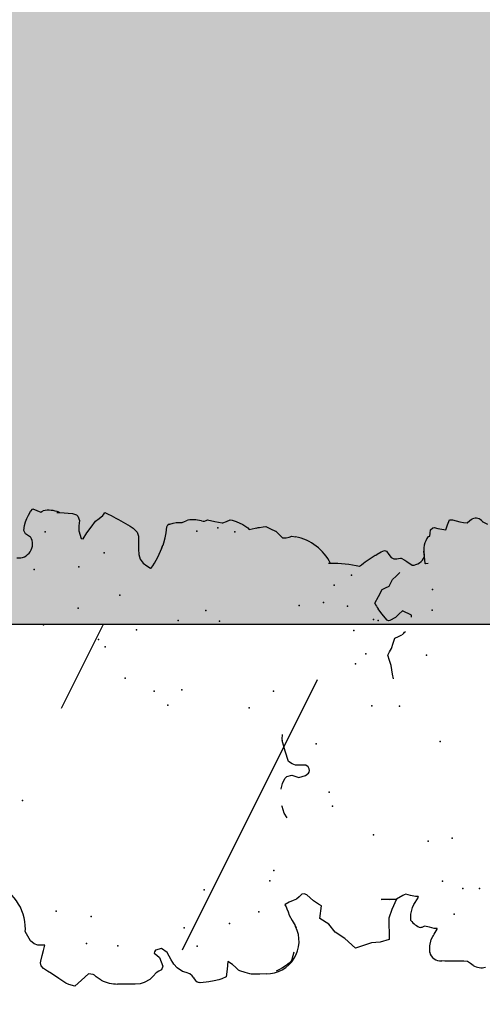
# Model space of a CAD drawing. Extents: x 566.8 to 655.4, y 479.5 to 539.9.
# Drawn here: x 625 to 625.5, y 490.5 to 491.7 of the extents above; entities that cross this region are included whole.
import ezdxf

# ---------------------------------------------------------------- set-up
doc = ezdxf.new("R2010")
doc.units = 0
doc.layers.get('DEFPOINTS').update_dxf_attribs({"linetype": 'CONTINUOUS'})
doc.layers.add('SIEPE', color=75, linetype='CONTINUOUS')
doc.layers.add('TRATTEGGI', color=9, linetype='CONTINUOUS')

# ---------------------------------------------------------------- blocks, each defined once
blk = doc.blocks.new('SIEPEVERT')
at = {"layer": 'SIEPE'}
for p, q in [((193.6069, 472.958), (193.6188, 472.9639)), ((193.6069, 472.958), (193.6188, 472.9639)), ((193.6188, 472.9639), (193.6215, 472.9635)), ((193.6188, 472.9639), (193.6215, 472.9635)), ((193.601, 472.9493), (193.6031, 472.9536)), ((193.601, 472.9493), (193.6031, 472.9536)), ((193.6031, 472.9536), (193.6069, 472.958)), ((193.6031, 472.9536), (193.6069, 472.958)), ((193.5648, 472.9342), (193.5682, 472.939)), ((193.5648, 472.9342), (193.5682, 472.939)), ((193.5682, 472.939), (193.5716, 472.9439)), ((193.5682, 472.939), (193.5716, 472.9439)), ((193.5716, 472.9439), (193.5751, 472.9466)), ((193.5716, 472.9439), (193.5751, 472.9466)), ((193.5751, 472.9466), (193.5791, 472.9471)), ((193.5751, 472.9466), (193.5791, 472.9471)), ((193.5791, 472.9471), (193.581, 472.9466)), ((193.5791, 472.9471), (193.581, 472.9466)), ((193.581, 472.9466), (193.588, 472.9447)), ((193.581, 472.9466), (193.588, 472.9447)), ((193.588, 472.9447), (193.5942, 472.9425)), ((193.588, 472.9447), (193.5942, 472.9425)), ((193.5942, 472.9425), (193.6004, 472.9403)), ((193.5942, 472.9425), (193.6004, 472.9403)), ((193.6004, 472.9403), (193.6007, 472.9448)), ((193.6004, 472.9403), (193.6007, 472.9448)), ((193.6007, 472.9448), (193.601, 472.9493)), ((193.6007, 472.9448), (193.601, 472.9493)), ((193.5584, 472.9255), (193.5648, 472.9342)), ((193.5584, 472.9255), (193.5648, 472.9342)), ((194.1072, 472.9303), (194.1113, 472.9365)), ((194.1072, 472.9303), (194.1113, 472.9365)), ((194.1113, 472.9365), (194.1157, 472.938)), ((194.1113, 472.9365), (194.1157, 472.938)), ((194.1157, 472.938), (194.1218, 472.9372)), ((194.1157, 472.938), (194.1218, 472.9372)), ((194.1218, 472.9372), (194.1265, 472.9356)), ((194.1218, 472.9372), (194.1265, 472.9356)), ((194.1265, 472.9356), (194.1303, 472.9337)), ((194.1265, 472.9356), (194.1303, 472.9337)), ((194.1303, 472.9337), (194.1345, 472.9315)), ((194.1303, 472.9337), (194.1345, 472.9315)), ((194.1345, 472.9315), (194.1389, 472.9286)), ((194.1345, 472.9315), (194.1389, 472.9286)), ((194.1389, 472.9286), (194.1421, 472.9256)), ((194.1389, 472.9286), (194.1421, 472.9256)), ((193.55, 472.9135), (193.5519, 472.9169)), ((193.55, 472.9135), (193.5519, 472.9169)), ((193.5519, 472.9169), (193.5584, 472.9255)), ((193.5519, 472.9169), (193.5584, 472.9255)), ((194.1397, 472.9207), (194.1372, 472.9158)), ((194.1397, 472.9207), (194.1372, 472.9158)), ((194.1372, 472.9158), (194.138, 472.9144)), ((194.1372, 472.9158), (194.138, 472.9144)), ((194.138, 472.9144), (194.1388, 472.9131)), ((194.138, 472.9144), (194.1388, 472.9131)), ((194.1421, 472.9256), (194.1397, 472.9207)), ((194.1421, 472.9256), (194.1397, 472.9207)), ((193.5476, 472.9063), (193.55, 472.9135)), ((193.5476, 472.9063), (193.55, 472.9135)), ((193.5548, 472.8973), (193.5476, 472.9063)), ((193.5548, 472.8973), (193.5476, 472.9063)), ((193.5621, 472.8883), (193.5548, 472.8973)), ((193.5621, 472.8883), (193.5548, 472.8973)), ((194.1357, 472.8923), (194.1336, 472.8767)), ((194.1357, 472.8923), (194.1336, 472.8767)), ((194.1358, 472.8933), (194.1357, 472.8923)), ((194.1358, 472.8933), (194.1357, 472.8923)), ((194.1358, 472.8961), (194.1358, 472.8933)), ((194.1358, 472.8933), (194.1358, 472.8933)), ((194.1358, 472.8933), (194.1358, 472.8933)), ((193.5559, 472.8768), (193.5579, 472.879)), ((193.5559, 472.8768), (193.5579, 472.879)), ((193.5579, 472.879), (193.5598, 472.8812)), ((193.5579, 472.879), (193.5598, 472.8812)), ((193.5598, 472.8812), (193.5607, 472.8828)), ((193.5598, 472.8812), (193.5607, 472.8828)), ((193.5607, 472.8828), (193.5621, 472.8883)), ((193.5607, 472.8828), (193.5621, 472.8883)), ((193.5532, 472.8729), (193.5559, 472.8768)), ((193.5532, 472.8729), (193.5559, 472.8768)), ((194.1019, 472.8675), (194.1015, 472.8654)), ((194.1019, 472.8675), (194.1015, 472.8654)), ((194.1015, 472.8654), (194.1084, 472.8601)), ((194.1015, 472.8654), (194.1084, 472.8601)), ((194.1116, 472.8702), (194.1019, 472.8675)), ((194.1116, 472.8702), (194.1019, 472.8675)), ((194.1179, 472.8695), (194.1116, 472.8702)), ((194.1179, 472.8695), (194.1116, 472.8702)), ((194.1242, 472.8687), (194.1179, 472.8695)), ((194.1242, 472.8687), (194.1179, 472.8695)), ((194.1297, 472.8702), (194.1242, 472.8687)), ((194.1297, 472.8702), (194.1242, 472.8687)), ((194.1316, 472.8719), (194.1297, 472.8702)), ((194.1316, 472.8719), (194.1297, 472.8702)), ((194.1336, 472.8767), (194.1316, 472.8719)), ((194.1336, 472.8767), (194.1316, 472.8719)), ((193.5471, 472.8501), (193.5474, 472.8529)), ((193.5471, 472.8501), (193.5474, 472.8529)), ((194.1084, 472.8601), (194.1153, 472.8547)), ((194.1084, 472.8601), (194.1153, 472.8547)), ((194.1153, 472.8547), (194.1222, 472.8489)), ((194.1153, 472.8547), (194.1222, 472.8489)), ((193.5463, 472.8375), (193.5471, 472.8501)), ((193.5463, 472.8375), (193.5471, 472.8501)), ((194.1222, 472.8489), (194.1256, 472.8442)), ((194.1222, 472.8489), (194.1256, 472.8442)), ((194.1256, 472.8442), (194.1289, 472.8394)), ((194.1256, 472.8442), (194.1289, 472.8394)), ((193.5461, 472.831), (193.5463, 472.8375)), ((193.5461, 472.831), (193.5463, 472.8375)), ((193.5463, 472.8248), (193.5461, 472.831)), ((193.5463, 472.8248), (193.5461, 472.831)), ((194.1303, 472.8325), (194.1284, 472.8288)), ((194.1303, 472.8325), (194.1284, 472.8288)), ((194.1289, 472.8394), (194.1306, 472.8379)), ((194.1289, 472.8394), (194.1306, 472.8379)), ((194.1323, 472.8364), (194.1303, 472.8325)), ((194.1323, 472.8364), (194.1303, 472.8325)), ((194.1306, 472.8379), (194.1323, 472.8364)), ((194.1306, 472.8379), (194.1323, 472.8364)), ((193.5474, 472.8198), (193.5463, 472.8248)), ((193.5474, 472.8198), (193.5463, 472.8248)), ((193.551, 472.8129), (193.5474, 472.8198)), ((193.551, 472.8129), (193.5474, 472.8198)), ((193.5549, 472.8085), (193.551, 472.8129)), ((193.5549, 472.8085), (193.551, 472.8129)), ((193.5588, 472.8042), (193.5549, 472.8085)), ((193.5588, 472.8042), (193.5549, 472.8085)), ((193.5604, 472.8009), (193.5588, 472.8042)), ((193.5604, 472.8009), (193.5588, 472.8042)), ((193.5832, 472.8055), (193.5803, 472.8025)), ((193.5832, 472.8055), (193.5803, 472.8025)), ((193.5846, 472.8052), (193.5832, 472.8055)), ((193.5846, 472.8052), (193.5832, 472.8055)), ((193.5867, 472.8035), (193.5846, 472.8052)), ((193.5867, 472.8035), (193.5846, 472.8052)), ((194.114, 472.8062), (194.1111, 472.8025)), ((194.114, 472.8062), (194.1111, 472.8025)), ((193.562, 472.7977), (193.5604, 472.8009)), ((193.562, 472.7977), (193.5604, 472.8009)), ((193.5666, 472.7957), (193.562, 472.7977)), ((193.5666, 472.7957), (193.562, 472.7977)), ((193.5774, 472.7994), (193.5666, 472.7957)), ((193.5774, 472.7994), (193.5666, 472.7957)), ((193.5803, 472.8025), (193.5774, 472.7994)), ((193.5803, 472.8025), (193.5774, 472.7994)), ((193.5832, 472.7892), (193.5886, 472.7961)), ((193.5832, 472.7892), (193.5886, 472.7961)), ((193.5886, 472.7961), (193.5867, 472.8035)), ((193.5886, 472.7961), (193.5867, 472.8035)), ((194.0671, 472.7925), (194.0637, 472.7881)), ((194.0671, 472.7925), (194.0637, 472.7881)), ((194.0723, 472.7959), (194.0671, 472.7925)), ((194.0723, 472.7959), (194.0671, 472.7925)), ((194.0782, 472.7972), (194.0723, 472.7959)), ((194.0782, 472.7972), (194.0723, 472.7959)), ((194.0846, 472.7973), (194.0782, 472.7972)), ((194.0846, 472.7973), (194.0782, 472.7972)), ((194.0945, 472.797), (194.0846, 472.7973)), ((194.0945, 472.797), (194.0846, 472.7973)), ((194.0977, 472.7968), (194.0945, 472.797)), ((194.0977, 472.7968), (194.0945, 472.797)), ((194.1009, 472.7966), (194.0977, 472.7968)), ((194.1009, 472.7966), (194.0977, 472.7968)), ((194.1058, 472.7978), (194.1009, 472.7966)), ((194.1058, 472.7978), (194.1009, 472.7966)), ((194.1111, 472.8025), (194.1058, 472.7978)), ((194.1111, 472.8025), (194.1058, 472.7978)), ((193.5636, 472.778), (193.5683, 472.7818)), ((193.5636, 472.778), (193.5683, 472.7818)), ((193.5683, 472.7818), (193.5704, 472.7831)), ((193.5683, 472.7818), (193.5704, 472.7831)), ((193.5704, 472.7831), (193.5739, 472.7851)), ((193.5704, 472.7831), (193.5739, 472.7851)), ((193.5739, 472.7851), (193.5786, 472.7872)), ((193.5739, 472.7851), (193.5786, 472.7872)), ((193.5786, 472.7872), (193.5832, 472.7892)), ((193.5786, 472.7872), (193.5832, 472.7892)), ((194.0603, 472.7838), (194.0598, 472.7833)), ((194.0637, 472.7881), (194.0603, 472.7838)), ((194.0637, 472.7881), (194.0603, 472.7838)), ((194.0603, 472.7838), (194.0603, 472.7838)), ((194.0603, 472.7838), (194.0603, 472.7838)), ((193.5569, 472.7671), (193.5586, 472.7716)), ((193.5569, 472.7671), (193.5586, 472.7716)), ((193.5586, 472.7716), (193.5636, 472.778)), ((193.5586, 472.7716), (193.5636, 472.778)), ((193.5509, 472.7589), (193.5523, 472.7602)), ((193.5509, 472.7589), (193.5523, 472.7602)), ((193.5523, 472.7602), (193.5552, 472.7627)), ((193.5523, 472.7602), (193.5552, 472.7627)), ((193.5552, 472.7627), (193.5569, 472.7671)), ((193.5552, 472.7627), (193.5569, 472.7671)), ((194.0881, 472.7667), (194.0908, 472.7657)), ((194.0881, 472.7667), (194.0908, 472.7657)), ((194.0908, 472.7657), (194.0971, 472.7635)), ((194.0908, 472.7657), (194.0971, 472.7635)), ((194.0971, 472.7635), (194.1032, 472.7621)), ((194.0971, 472.7635), (194.1032, 472.7621)), ((194.1032, 472.7621), (194.1068, 472.7614)), ((194.1032, 472.7621), (194.1068, 472.7614)), ((194.1068, 472.7614), (194.1104, 472.7608)), ((194.1068, 472.7614), (194.1104, 472.7608)), ((194.1104, 472.7608), (194.1131, 472.7595)), ((194.1104, 472.7608), (194.1131, 472.7595)), ((194.1131, 472.7595), (194.1139, 472.7578)), ((194.1131, 472.7595), (194.1139, 472.7578)), ((194.1139, 472.7578), (194.1138, 472.7574)), ((194.1139, 472.7578), (194.1138, 472.7574)), ((194.1138, 472.7574), (194.1138, 472.757)), ((194.1138, 472.7574), (194.1138, 472.757)), ((194.1138, 472.757), (194.1145, 472.7528)), ((194.1138, 472.757), (194.1145, 472.7528)), ((193.5433, 472.7502), (193.5437, 472.7518)), ((193.5433, 472.7502), (193.5437, 472.7518)), ((193.544, 472.7398), (193.5433, 472.7502)), ((193.544, 472.7398), (193.5433, 472.7502)), ((194.1145, 472.7528), (194.1151, 472.7487)), ((194.1145, 472.7528), (194.1151, 472.7487)), ((194.1149, 472.745), (194.1147, 472.7414)), ((194.1149, 472.745), (194.1147, 472.7414)), ((194.1151, 472.7487), (194.1149, 472.745)), ((194.1151, 472.7487), (194.1149, 472.745)), ((193.5449, 472.7332), (193.544, 472.7398)), ((193.5449, 472.7332), (193.544, 472.7398)), ((193.5458, 472.7271), (193.5449, 472.7332)), ((193.5458, 472.7271), (193.5449, 472.7332)), ((194.1147, 472.7414), (194.1159, 472.7383)), ((194.1147, 472.7414), (194.1159, 472.7383)), ((194.1159, 472.7383), (194.1166, 472.7365)), ((194.1159, 472.7383), (194.1166, 472.7365)), ((193.5467, 472.7236), (193.5458, 472.7271)), ((193.5467, 472.7236), (193.5458, 472.7271)), ((193.5489, 472.7178), (193.5467, 472.7236)), ((193.5489, 472.7178), (193.5467, 472.7236)), ((193.5583, 472.7163), (193.5489, 472.7178)), ((193.5583, 472.7163), (193.5489, 472.7178)), ((193.5678, 472.7148), (193.5583, 472.7163)), ((193.5678, 472.7148), (193.5583, 472.7163)), ((193.56, 472.7055), (193.5637, 472.7094)), ((193.56, 472.7055), (193.5637, 472.7094)), ((193.5637, 472.7094), (193.5678, 472.7148)), ((193.5637, 472.7094), (193.5678, 472.7148)), ((194.1164, 472.7098), (194.114, 472.7008)), ((194.1151, 472.7154), (194.1148, 472.7135)), ((194.1148, 472.7135), (194.1156, 472.7116)), ((194.1155, 472.7174), (194.1151, 472.7154)), ((194.1156, 472.7116), (194.1164, 472.7098)), ((193.551, 472.6884), (193.5529, 472.694)), ((193.551, 472.6884), (193.5529, 472.694)), ((193.5529, 472.694), (193.5553, 472.7005)), ((193.5529, 472.694), (193.5553, 472.7005)), ((193.5553, 472.7005), (193.5562, 472.7021)), ((193.5553, 472.7005), (193.5562, 472.7021)), ((193.5562, 472.7021), (193.5581, 472.7038)), ((193.5562, 472.7021), (193.5581, 472.7038)), ((193.5581, 472.7038), (193.56, 472.7055)), ((193.5581, 472.7038), (193.56, 472.7055)), ((194.114, 472.7008), (194.1117, 472.6919)), ((193.55, 472.6761), (193.5504, 472.6851)), ((193.55, 472.6761), (193.5504, 472.6851)), ((193.5504, 472.6851), (193.5506, 472.6869)), ((193.5504, 472.6851), (193.5506, 472.6869)), ((193.5506, 472.6869), (193.551, 472.6884)), ((193.5506, 472.6869), (193.551, 472.6884)), ((194.1117, 472.6919), (194.1116, 472.6909)), ((194.1116, 472.6909), (194.1131, 472.6863)), ((194.1131, 472.6863), (194.1147, 472.6817)), ((194.1147, 472.6817), (194.1142, 472.6792)), ((193.5499, 472.6679), (193.55, 472.6761)), ((193.5499, 472.6679), (193.55, 472.6761)), ((194.1124, 472.6745), (194.1081, 472.6664)), ((194.1142, 472.6792), (194.1124, 472.6745)), ((194.1036, 472.6606), (194.1014, 472.6588)), ((194.1014, 472.6588), (194.1033, 472.6476)), ((194.1081, 472.6664), (194.1036, 472.6606)), ((193.5539, 472.6523), (193.5526, 472.6556)), ((193.5562, 472.6477), (193.5539, 472.6523)), ((193.5588, 472.6429), (193.5562, 472.6477)), ((194.1029, 472.6498), (194.1033, 472.6476)), ((194.1033, 472.6476), (194.1035, 472.6461)), ((194.1033, 472.6476), (194.1035, 472.6461)), ((194.1035, 472.6461), (194.1039, 472.6415)), ((194.1035, 472.6461), (194.1039, 472.6415)), ((193.5616, 472.6388), (193.5588, 472.6429)), ((193.5639, 472.6364), (193.5616, 472.6388)), ((193.5659, 472.6352), (193.5639, 472.6364)), ((193.5749, 472.6323), (193.5659, 472.6352)), ((193.621, 472.6355), (193.6143, 472.6323)), ((193.621, 472.6355), (193.6143, 472.6323)), ((193.6251, 472.6367), (193.621, 472.6355)), ((193.6251, 472.6367), (193.621, 472.6355)), ((193.6291, 472.6379), (193.6251, 472.6367)), ((193.6291, 472.6379), (193.6251, 472.6367)), ((193.6315, 472.639), (193.6291, 472.6379)), ((193.6315, 472.639), (193.6291, 472.6379)), ((193.6339, 472.6402), (193.6315, 472.639)), ((193.6339, 472.6402), (193.6315, 472.639)), ((193.6346, 472.6397), (193.6339, 472.6402)), ((193.6346, 472.6397), (193.6339, 472.6402)), ((193.6372, 472.6346), (193.6346, 472.6397)), ((193.6372, 472.6346), (193.6346, 472.6397)), ((193.6388, 472.6299), (193.6372, 472.6346)), ((193.6388, 472.6299), (193.6372, 472.6346)), ((193.7417, 472.6314), (193.7478, 472.6349)), ((193.7478, 472.6349), (193.7561, 472.637)), ((193.7561, 472.637), (193.7568, 472.6371)), ((193.7778, 472.6369), (193.778, 472.6369)), ((193.778, 472.6369), (193.7845, 472.6351)), ((193.7845, 472.6351), (193.7905, 472.6317)), ((194.104, 472.6381), (194.1009, 472.6323)), ((194.104, 472.6381), (194.1009, 472.6323)), ((194.1039, 472.6415), (194.104, 472.6381)), ((194.1039, 472.6415), (194.104, 472.6381)), ((193.6079, 472.6291), (193.6047, 472.6278)), ((193.6079, 472.6291), (193.6047, 472.6278)), ((193.6143, 472.6323), (193.6079, 472.6291)), ((193.6143, 472.6323), (193.6079, 472.6291)), ((193.6403, 472.6253), (193.6388, 472.6299)), ((193.6403, 472.6253), (193.6388, 472.6299)), ((193.6432, 472.622), (193.6403, 472.6253)), ((193.6432, 472.622), (193.6403, 472.6253)), ((193.6461, 472.6187), (193.6432, 472.622)), ((193.6461, 472.6187), (193.6432, 472.622)), ((193.7905, 472.6317), (193.7928, 472.6289)), ((193.7941, 472.6228), (193.7907, 472.6141)), ((193.7928, 472.6289), (193.7941, 472.6228)), ((193.7941, 472.6228), (193.7941, 472.6228)), ((193.8066, 472.6177), (193.8084, 472.6216)), ((193.8084, 472.6216), (193.8115, 472.6258)), ((193.8115, 472.6258), (193.8246, 472.6292)), ((193.8115, 472.6258), (193.8115, 472.6258)), ((193.8246, 472.6292), (193.8378, 472.6325)), ((193.8378, 472.6325), (193.8378, 472.6325)), ((194.0934, 472.6219), (194.0891, 472.618)), ((194.0934, 472.6219), (194.0891, 472.618)), ((194.0978, 472.6258), (194.0934, 472.6219)), ((194.0978, 472.6258), (194.0934, 472.6219)), ((194.0979, 472.6265), (194.0978, 472.6261)), ((194.0979, 472.6265), (194.0978, 472.6261)), ((194.0978, 472.6261), (194.0978, 472.6258)), ((194.0978, 472.6261), (194.0978, 472.6258)), ((194.1009, 472.6323), (194.0979, 472.6265)), ((194.1009, 472.6323), (194.0979, 472.6265)), ((193.6372, 472.6045), (193.6411, 472.6084)), ((193.6372, 472.6045), (193.6411, 472.6084)), ((193.6411, 472.6084), (193.6449, 472.6124)), ((193.6411, 472.6084), (193.6449, 472.6124)), ((193.6449, 472.6124), (193.6463, 472.6155)), ((193.6449, 472.6124), (193.6463, 472.6155)), ((193.6463, 472.6155), (193.6461, 472.6187)), ((193.6463, 472.6155), (193.6461, 472.6187)), ((193.7907, 472.6141), (193.7929, 472.6058)), ((193.8057, 472.6048), (193.8062, 472.6112)), ((193.8062, 472.6112), (193.8066, 472.6177)), ((194.0891, 472.618), (194.0888, 472.6156)), ((194.0891, 472.618), (194.0888, 472.6156)), ((194.0888, 472.6156), (194.0888, 472.6136)), ((194.0888, 472.6156), (194.0888, 472.6136)), ((194.0888, 472.6136), (194.0895, 472.61)), ((194.0888, 472.6136), (194.0895, 472.61)), ((194.0895, 472.61), (194.0902, 472.6063)), ((194.0895, 472.61), (194.0902, 472.6063)), ((193.6072, 472.5871), (193.6149, 472.5977)), ((193.6149, 472.5977), (193.6149, 472.5977)), ((193.6149, 472.5977), (193.6304, 472.595)), ((193.6304, 472.595), (193.6327, 472.5986)), ((193.6304, 472.595), (193.6327, 472.5986)), ((193.6327, 472.5986), (193.6372, 472.6045)), ((193.6327, 472.5986), (193.6372, 472.6045)), ((193.7929, 472.6058), (193.7956, 472.6021)), ((193.7956, 472.6021), (193.7969, 472.6012)), ((193.7969, 472.6012), (193.799, 472.6007)), ((193.799, 472.6007), (193.8011, 472.6009)), ((193.8011, 472.6009), (193.8034, 472.6021)), ((193.8034, 472.6021), (193.8057, 472.6048)), ((194.0902, 472.6063), (194.0893, 472.6018)), ((194.0902, 472.6063), (194.0893, 472.6018)), ((193.597, 472.5798), (193.6072, 472.5871)), ((193.5881, 472.5681), (193.597, 472.5798)), ((193.5754, 472.5557), (193.5881, 472.5681)), ((193.5809, 472.5355), (193.5754, 472.5557)), ((194.0535, 472.5541), (194.0538, 472.5567)), ((194.0538, 472.5567), (194.0539, 472.5584)), ((193.5812, 472.5248), (193.5809, 472.5355)), ((193.5841, 472.5133), (193.5812, 472.5248)), ((193.6106, 472.5125), (193.5841, 472.5133)), ((193.6211, 472.5082), (193.6106, 472.5125)), ((193.6106, 472.5125), (193.6106, 472.5125)), ((193.6106, 472.5125), (193.6106, 472.5125)), ((193.6106, 472.5125), (193.6106, 472.5125)), ((193.6334, 472.5016), (193.6341, 472.5206)), ((193.6341, 472.5206), (193.6334, 472.5016)), ((193.6334, 472.5016), (193.6211, 472.5082)), ((193.6334, 472.5016), (193.6335, 472.5098)), ((193.6335, 472.5098), (193.6334, 472.5016)), ((193.6374, 472.4934), (193.6334, 472.5016)), ((193.9799, 472.4939), (193.9882, 472.5004)), ((193.9882, 472.5004), (193.9946, 472.5046)), ((194.0016, 472.5081), (194.0016, 472.5081)), ((194.0016, 472.5081), (194.0098, 472.5031)), ((194.0098, 472.5031), (194.018, 472.4982)), ((194.0606, 472.5043), (194.0611, 472.5036)), ((194.0606, 472.5043), (194.0611, 472.5036)), ((194.0611, 472.5036), (194.0621, 472.502)), ((194.0611, 472.5036), (194.0621, 472.502)), ((194.0621, 472.502), (194.0647, 472.4968)), ((194.0621, 472.502), (194.0647, 472.4968)), ((193.6372, 472.4839), (193.6389, 472.4897)), ((193.6382, 472.4916), (193.6374, 472.4934)), ((193.6389, 472.4897), (193.6382, 472.4916)), ((193.9065, 472.4903), (193.9124, 472.491)), ((193.9124, 472.491), (193.9232, 472.4923)), ((193.9232, 472.4923), (193.9297, 472.494)), ((193.9297, 472.494), (193.9363, 472.4957)), ((193.9363, 472.4957), (193.9404, 472.4932)), ((193.9404, 472.4932), (193.9445, 472.4908)), ((193.9445, 472.4908), (193.9508, 472.4882)), ((193.9508, 472.4882), (193.957, 472.4856)), ((193.979, 472.4926), (193.9799, 472.4939)), ((193.979, 472.4907), (193.979, 472.4926)), ((193.9827, 472.4837), (193.979, 472.4907)), ((194.018, 472.4982), (194.0199, 472.4938)), ((194.0199, 472.4938), (194.0217, 472.4894)), ((194.0217, 472.4894), (194.0258, 472.4869)), ((194.0258, 472.4869), (194.0299, 472.4845)), ((194.0612, 472.4875), (194.057, 472.4849)), ((194.0612, 472.4875), (194.057, 472.4849)), ((194.0655, 472.4903), (194.0612, 472.4875)), ((194.0655, 472.4903), (194.0612, 472.4875)), ((194.0612, 472.4875), (194.0612, 472.4875)), ((194.0612, 472.4875), (194.0612, 472.4875)), ((194.0647, 472.4968), (194.0662, 472.4927)), ((194.0647, 472.4968), (194.0662, 472.4927)), ((194.0662, 472.4927), (194.0655, 472.4903)), ((194.0662, 472.4927), (194.0655, 472.4903)), ((193.6062, 472.4852), (193.6141, 472.4848)), ((193.6141, 472.4848), (193.6221, 472.4824)), ((193.6221, 472.4824), (193.6257, 472.4804)), ((193.6257, 472.4804), (193.6269, 472.4794)), ((193.6269, 472.4794), (193.6282, 472.4785)), ((193.6282, 472.4785), (193.6344, 472.4743)), ((193.6344, 472.4743), (193.6352, 472.4744)), ((193.6352, 472.4744), (193.6353, 472.4762)), ((193.6353, 472.4762), (193.6354, 472.478)), ((193.6354, 472.478), (193.6372, 472.4839)), ((193.957, 472.4856), (193.9588, 472.4811)), ((193.9588, 472.4811), (193.9606, 472.4767)), ((193.9866, 472.4791), (193.9827, 472.4837)), ((193.9842, 472.4636), (193.9905, 472.4745)), ((193.9905, 472.4745), (193.9866, 472.4791)), ((194.0299, 472.4845), (194.0338, 472.4799)), ((194.0338, 472.4799), (194.0378, 472.4753)), ((194.0554, 472.4814), (194.0552, 472.4791)), ((194.0554, 472.4814), (194.0552, 472.4791)), ((194.0552, 472.4791), (194.0552, 472.4778)), ((194.0552, 472.4791), (194.0552, 472.4778)), ((194.0552, 472.4778), (194.0556, 472.4756)), ((194.0552, 472.4778), (194.0556, 472.4756)), ((194.057, 472.4849), (194.0554, 472.4814)), ((194.057, 472.4849), (194.0554, 472.4814)), ((194.0556, 472.4756), (194.0559, 472.4734)), ((194.0556, 472.4756), (194.0559, 472.4734)), ((193.5645, 472.4637), (193.5654, 472.464)), ((193.5654, 472.464), (193.5733, 472.4636)), ((193.5654, 472.464), (193.5733, 472.4636)), ((193.5733, 472.4636), (193.5813, 472.4612)), ((193.5733, 472.4636), (193.5813, 472.4612)), ((193.5946, 472.4568), (193.5964, 472.4627)), ((193.5946, 472.4568), (193.5964, 472.4627)), ((193.5964, 472.4627), (193.5981, 472.4685)), ((193.5964, 472.4627), (193.5981, 472.4685)), ((193.5966, 472.4722), (193.5966, 472.4735)), ((193.5966, 472.4722), (193.5966, 472.4735)), ((193.5974, 472.4704), (193.5966, 472.4722)), ((193.5974, 472.4704), (193.5966, 472.4722)), ((193.5981, 472.4685), (193.5974, 472.4704)), ((193.5981, 472.4685), (193.5974, 472.4704)), ((194.0511, 472.4657), (194.0461, 472.4595)), ((194.0511, 472.4657), (194.0488, 472.4629)), ((194.0528, 472.4681), (194.0511, 472.4657)), ((194.0528, 472.4681), (194.0511, 472.4657)), ((194.0556, 472.4726), (194.0528, 472.4681)), ((194.0556, 472.4726), (194.0528, 472.4681)), ((194.0559, 472.4734), (194.0556, 472.4726)), ((194.0559, 472.4734), (194.0556, 472.4726)), ((193.5533, 472.4459), (193.5542, 472.4497)), ((193.5533, 472.4459), (193.5542, 472.4497)), ((193.5813, 472.4612), (193.5849, 472.4592)), ((193.5813, 472.4612), (193.5849, 472.4592)), ((193.5849, 472.4592), (193.5861, 472.4583)), ((193.5849, 472.4592), (193.5861, 472.4583)), ((193.5861, 472.4583), (193.5874, 472.4573)), ((193.5861, 472.4583), (193.5874, 472.4573)), ((193.5874, 472.4573), (193.5936, 472.4531)), ((193.5874, 472.4573), (193.5936, 472.4531)), ((193.5936, 472.4531), (193.5944, 472.4532)), ((193.5936, 472.4531), (193.5944, 472.4532)), ((193.5944, 472.4532), (193.5945, 472.455)), ((193.5944, 472.4532), (193.5945, 472.455)), ((193.5945, 472.455), (193.5946, 472.4568)), ((193.5945, 472.455), (193.5946, 472.4568)), ((193.5526, 472.4351), (193.5533, 472.4459)), ((193.5526, 472.4351), (193.5533, 472.4459)), ((194.047, 472.4424), (194.0476, 472.4431)), ((194.0474, 472.4395), (194.047, 472.4424)), ((194.0476, 472.4431), (194.0518, 472.4432)), ((194.0518, 472.4432), (194.0559, 472.4433)), ((194.0557, 472.4433), (194.0559, 472.4433)), ((194.0559, 472.4433), (194.0626, 472.444)), ((194.0559, 472.4433), (194.0582, 472.4435)), ((194.0805, 472.4374), (194.0808, 472.4356)), ((194.0805, 472.4374), (194.0808, 472.4356)), ((193.5519, 472.4224), (193.5526, 472.4351)), ((193.5519, 472.4224), (193.5526, 472.4351)), ((194.0808, 472.4356), (194.0848, 472.4349)), ((194.0808, 472.4356), (194.0848, 472.4349)), ((194.0848, 472.4349), (194.0888, 472.4341)), ((194.0848, 472.4349), (194.0888, 472.4341)), ((194.0888, 472.4341), (194.0911, 472.431)), ((194.0888, 472.4341), (194.0911, 472.431)), ((194.0913, 472.4295), (194.09, 472.425)), ((194.0913, 472.4295), (194.09, 472.425)), ((194.0911, 472.431), (194.0913, 472.4295)), ((194.0911, 472.431), (194.0913, 472.4295)), ((193.546, 472.4112), (193.5487, 472.4143)), ((193.546, 472.4112), (193.5487, 472.4143)), ((193.5487, 472.4143), (193.5516, 472.4178)), ((193.5487, 472.4143), (193.5516, 472.4178)), ((193.5516, 472.4178), (193.5519, 472.4224)), ((193.5516, 472.4178), (193.5519, 472.4224)), ((194.0887, 472.42), (194.0876, 472.4153)), ((194.0887, 472.42), (194.0876, 472.4153)), ((194.0876, 472.4153), (194.0938, 472.4126)), ((194.0876, 472.4153), (194.0938, 472.4126)), ((194.09, 472.425), (194.0887, 472.42)), ((194.09, 472.425), (194.0887, 472.42)), ((194.0938, 472.4126), (194.1, 472.4099)), ((194.0938, 472.4126), (194.1, 472.4099)), ((194.0982, 472.4018), (194.0966, 472.3974)), ((194.0982, 472.4018), (194.0966, 472.3974)), ((194.0997, 472.4063), (194.0982, 472.4018)), ((194.0997, 472.4063), (194.0982, 472.4018)), ((194.0999, 472.4072), (194.0997, 472.4063)), ((194.0999, 472.4072), (194.0997, 472.4063)), ((194.1, 472.4099), (194.0999, 472.4072)), ((194.1, 472.4099), (194.0999, 472.4072)), ((194.0955, 472.3928), (194.095, 472.3884)), ((194.0955, 472.3928), (194.095, 472.3884)), ((194.095, 472.3884), (194.0975, 472.3847)), ((194.095, 472.3884), (194.0975, 472.3847)), ((194.0966, 472.3974), (194.0955, 472.3928)), ((194.0966, 472.3974), (194.0955, 472.3928)), ((194.0975, 472.3847), (194.0996, 472.3816)), ((194.0975, 472.3847), (194.0996, 472.3816)), ((194.0955, 472.3694), (194.0917, 472.3633)), ((194.0955, 472.3694), (194.0917, 472.3633))]:
    blk.add_line(p, q, dxfattribs=at)
for centre, radius, start, end in [((193.6255, 473.0237), 0.0603, 266.2092, 337.4979), ((194.0993, 472.9456), 0.0173, 169.3897, 297.437), ((194.1037, 472.9083), 0.0355, 334.9779, 7.6876), ((193.5978, 472.849), 0.0506, 151.8112, 175.5708), ((198.9938, 469.7251), 5.7711, 147.46586, 147.73259), ((194.1391, 472.886), 0.1297, 232.3322, 246.8733), ((194.1391, 472.886), 0.1297, 244.7317, 246.8733), ((193.5549, 472.7476), 0.012, 109.6414, 159.6199), ((194.0827, 472.7288), 0.0348, 340.8682, 12.6818), ((193.5904, 472.6657), 0.0406, 176.8491, 293.4492), ((193.837, 472.5721), 0.0605, 82.1408, 89.251), ((194.029, 472.6176), 0.0624, 293.462, 345.3075), ((193.9124, 472.5646), 0.1415, 343.5381, 358.2974), ((193.6856, 472.5807), 0.369, 356.5271, 357.2329), ((193.8962, 472.4163), 0.1866, 28.1537, 35.4676), ((194.0305, 472.4413), 0.0728, 113.4096, 119.5732), ((193.6216, 472.4628), 0.0272, 124.3458, 156.7592), ((193.9866, 472.4957), 0.0322, 216.2496, 226.9676), ((193.5679, 472.4505), 0.0138, 100.3439, 183.1586), ((193.9866, 472.4957), 0.0322, 261.1857, 265.7884), ((194.0641, 472.4593), 0.018, 179.2228, 242.2619), ((194.0629, 472.4172), 0.0268, 48.9832, 100.2372), ((193.5658, 472.3994), 0.0231, 149.2246, 188.9002), ((194.0893, 472.3782), 0.0108, 305.1596, 18.031)]:
    blk.add_arc(centre, radius, start, end, dxfattribs=at)
for p in [(193.7815, 472.9583), (194.0668, 472.9282), (193.6419, 472.9241), (193.9975, 472.9204), (194.1128, 472.9119), (193.5999, 472.8886), (193.633, 472.8812), (194.0158, 472.8761), (194.067, 472.8723), (193.9754, 472.8533), (193.5949, 472.8501), (193.9662, 472.8454), (194.0826, 472.8402), (193.926, 472.8226), (194.0291, 472.8236), (193.9848, 472.8054), (193.9077, 472.7878), (193.8894, 472.7716), (193.6126, 472.7665), (193.589, 472.7516), (193.9074, 472.7534), (193.9938, 472.7532), (193.6581, 472.7392), (194.1032, 472.7237), (193.6146, 472.7102), (194.0041, 472.7181), (193.9901, 472.702), (194.1056, 472.6977), (193.6274, 472.6728), (193.8805, 472.6711), (194.0998, 472.6766), (193.6648, 472.6572), (193.6773, 472.6516), (193.8997, 472.6396), (194.0041, 472.6021), (193.8316, 472.5903), (193.7532, 472.5746), (193.7706, 472.5776), (194.0062, 472.5719), (194.0266, 472.5575), (193.9277, 472.5364), (193.9692, 472.536), (193.9997, 472.5423), (194.0379, 472.5352), (193.7147, 472.5256), (193.8749, 472.5189), (193.9395, 472.5228), (193.9816, 472.511), (193.9798, 472.5052), (193.8724, 472.4847), (193.7031, 472.4585), (193.6528, 472.4432), (193.9338, 472.4479), (193.989, 472.4375), (193.6109, 472.431), (193.7051, 472.4283), (193.8259, 472.4366), (194.0147, 472.4356), (193.6422, 472.4185), (193.641, 472.3979)]:
    blk.add_point(p, dxfattribs=at)

msp = doc.modelspace()

# ---------------------------------------------------------------- hatches: boundary and pattern name
at = {"layer": 'TRATTEGGI'}
h = msp.add_hatch(dxfattribs=at)
h.set_pattern_fill('AR-B816', color=13, scale=0.002, angle=45, style=0)
h.paths.add_polyline_path([(586.6098, 519.4825), (590.1598, 519.4825), (590.1598, 518.0468), (590.2348, 518.0468), (590.2348, 495.9968), (590.0848, 495.9968), (590.0848, 495.5968), (625.3348, 495.5968), (625.7348, 495.5968), (625.7348, 495.9968), (625.6598, 495.9968), (625.6598, 518.6718), (630.1598, 518.6718), (630.1598, 532.5924), (633.4598, 532.5924), (633.4598, 513.2968), (628.6598, 492.6718), (628.4046, 490.9468), (574.4098, 490.9468), (574.4098, 494.9299), (586.6098, 494.9299)])

# ---------------------------------------------------------------- linework, layer by layer
at = {"layer": 'DEFPOINTS'}
msp.add_lwpolyline([(586.6098, 519.4825), (586.6098, 494.9299), (574.4098, 494.9299), (574.4098, 490.9468), (628.4046, 490.9468), (628.6598, 492.6718), (633.4598, 513.2968), (633.4598, 532.5924), (630.1598, 532.5924), (630.1598, 518.6718), (625.6598, 518.6718), (625.6598, 495.9968), (625.7348, 495.9968), (625.7348, 495.5968), (625.3348, 495.5968), (590.0848, 495.5968), (590.0848, 495.9968), (590.2348, 495.9968), (590.2348, 518.0468)], dxfattribs=at)
msp.add_lwpolyline([(574.4098, 526.4218), (574.4098, 526.4218), (574.4098, 490.9468), (586.6098, 490.9468), (590.0848, 490.9468), (590.0848, 490.9468), (590.0848, 490.9468), (628.4046, 490.9468), (628.4046, 490.9468), (628.4046, 490.9468), (628.4046, 490.9468), (628.4046, 490.9468), (628.4046, 490.9468), (628.4046, 490.9468), (627.0127, 481.5385), (574.4098, 481.5385)], close=True, dxfattribs=at)
at = {"layer": 'TRATTEGGI', "color": 75}
for p, q in [((625.0177, 490.8427), (625.0697, 490.9468)), ((625.1677, 490.5427), (625.3354, 490.8781))]:
    msp.add_line(p, q, dxfattribs=at)

# ---------------------------------------------------------------- block references
at = {"layer": 'TRATTEGGI', "rotation": 93.15639773754282}
msp.add_blockref('SIEPEVERT', (1107.88, 323.2825), dxfattribs=at)

doc.saveas('drawing.dxf')
